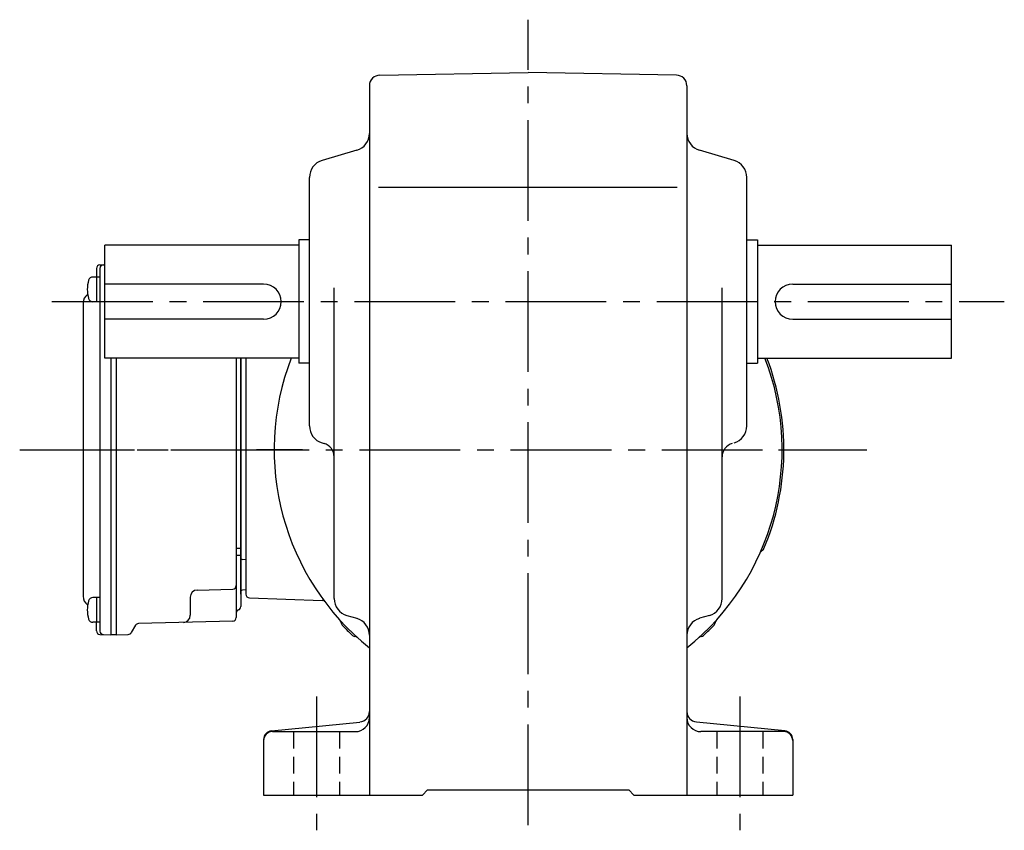
# Model space of a CAD drawing. Extents: x 168 to 989, y 78 to 806.
# Drawn here: x 657 to 936, y 78 to 308 of the extents above; entities that cross this region are included whole.
import ezdxf

# ---------------------------------------------------------------- set-up
doc = ezdxf.new("R2010")
doc.units = 0
doc.header["$LTSCALE"] = 3
doc.header["$MEASUREMENT"] = 0
for name, pattern in [('CENTER(0.5x)', [8.8, 5.5, -1.1, 1.1, -1.1]), ('HIDDEN2', [4.7625, 3.175, -1.5875]), ('sekkei(A2)', [14.2875, 9.525, -1.5875, 1.5875, -1.5875]), ('sekkei_H', [2.38125, 1.5875, -0.79375])]:
    doc.linetypes.add(name, pattern=pattern)
doc.layers.get('0').update_dxf_attribs({"linetype": 'CONTINUOUS'})
doc.layers.add('CENTER', color=3, linetype='sekkei(A2)')
doc.layers.add('HIDS', color=1, linetype='HIDDEN2')

msp = doc.modelspace()

# ---------------------------------------------------------------- linework, layer by layer
for p, q in [((759.2, 292.27), (801.25, 293)), ((843.3, 292.27), (801.25, 293)), ((756.25, 289.27), (756.25, 88)), ((846.25, 289.27), (846.25, 88)), ((752.66, 270.94), (742.84, 268.06)), ((859.66, 268.06), (849.84, 270.94)), ((739.25, 192.74), (739.25, 263.26)), ((863.25, 192.74), (863.25, 263.26)), ((758.82, 260.5), (843.5, 260.5)), ((736.25, 244), (681.25, 244)), ((681.25, 212), (681.25, 244)), ((739.25, 245.5), (736.25, 245.5)), ((736.25, 245.5), (736.25, 210.5)), ((863.25, 245.5), (866.25, 245.5)), ((866.25, 245.5), (866.25, 210.5)), ((866.25, 244), (921.25, 244)), ((921.25, 212), (921.25, 244)), ((678.85, 237.43), (678.85, 234.98)), ((679.82, 238.43), (681.25, 238.46)), ((679.85, 237.45), (679.85, 134.55)), ((679.85, 234.98), (677.87, 234.98)), ((678.85, 234.98), (678.85, 227.98)), ((726.25, 233), (681.25, 233)), ((746.25, 143.76), (746.25, 231.91)), ((856.25, 143.76), (856.25, 231.91)), ((876.25, 233), (921.25, 233)), ((675.05, 227.57), (675.05, 144.43)), ((679.85, 227.98), (677.87, 227.98)), ((726.25, 223), (681.25, 223)), ((876.25, 223), (921.25, 223)), ((736.25, 212), (681.25, 212)), ((682.95, 212), (682.95, 133.5)), ((684.45, 212), (684.45, 133.5)), ((718.45, 212), (718.45, 138.36)), ((719.75, 144.97), (719.75, 212)), ((719.75, 212), (719.75, 141.47)), ((721.25, 212), (721.25, 144.97)), ((739.25, 210.5), (736.25, 210.5)), ((863.25, 210.5), (866.25, 210.5)), ((866.25, 212), (921.25, 212)), ((742.84, 187.94), (743.38, 187.79)), ((719.75, 158), (718.45, 158)), ((867.77, 157.51), (867.39, 157.22)), ((719.75, 156), (718.45, 156)), ((721.25, 154.79), (720.24, 154.82)), ((721.25, 155.06), (721.25, 145.94)), ((707.4, 146.17), (717.48, 146.44)), ((721.25, 146.21), (720.24, 146.18)), ((679.85, 144.02), (677.87, 144.02)), ((678.85, 144.02), (678.85, 137.02)), ((705.45, 144.17), (705.45, 139)), ((722.22, 143.97), (742.85, 143.25)), ((679.85, 137.02), (677.87, 137.02)), ((678.85, 134.57), (678.85, 137.02)), ((717.48, 137.36), (690.77, 136.67)), ((749.86, 138.95), (752.64, 138.15)), ((852.64, 138.95), (849.86, 138.15)), ((689.93, 136.17), (688.73, 134.09)), ((679.82, 133.57), (682.95, 133.5)), ((684.45, 133.5), (682.95, 133.5)), ((684.45, 133.5), (687.89, 133.59)), ((728.5, 106.23), (753.55, 108.73)), ((874, 106.23), (848.95, 108.73)), ((726.25, 103.74), (726.25, 88)), ((728.75, 106), (752.25, 106)), ((873.75, 106), (850.25, 106)), ((876.25, 103.74), (876.25, 88)), ((771.25, 88), (772.75, 89.5)), ((772.75, 89.5), (829.75, 89.5)), ((831.25, 88), (829.75, 89.5)), ((726.25, 88), (771.25, 88)), ((831.25, 88), (876.25, 88))]:
    msp.add_line(p, q)
for centre, radius, start, end in [((759.25, 289.27), 3, 91.0006, 180), ((843.25, 289.27), 3, 0, 89.0006), ((751.25, 275.74), 5, 286.3898, 0), ((851.25, 275.74), 5, 180, 253.6108), ((744.25, 263.26), 5, 106.3899, 180), ((858.25, 263.26), 5, 0, 73.6105), ((679.85, 237.43), 1, 91.5, 180), ((680.85, 237.45), 1, 91.3299, 180), ((677.87, 233.68), 1.3, 90, 163.3984), ((685.25, 231.48), 9, 163.3985, 196.601), ((726.25, 228), 5, 270, 90), ((876.25, 228), 5, 90, 270), ((678.05, 227.57), 3, 124.1894, 180), ((677.87, 229.28), 1.3, 196.6009, 270), ((801.25, 186), 72, 158.8316, 231.3178), ((801.25, 186), 72, 308.6822, 21.1684), ((801.25, 186), 72.5, 337.214, 21.0155), ((744.25, 192.74), 5, 180, 253.6108), ((858.25, 192.74), 5, 286.3897, 0), ((742.25, 183.95), 4, 0, 73.6106), ((860.25, 183.95), 4, 106.39, 180), ((867.99, 156.42), 1, 127, 156.0976), ((867.17, 158.31), 1, 307, 337.214), ((720.25, 155.32), 0.5, 180, 268.5), ((707.45, 144.17), 2, 91.5, 180), ((717.45, 147.44), 1, 271.5, 0), ((720.25, 145.68), 0.5, 91.5, 180), ((678.05, 144.43), 3, 180, 235.8106), ((685.25, 140.52), 9, 163.3985, 196.601), ((677.87, 142.72), 1.3, 90, 163.3984), ((722.25, 144.97), 1, 180, 268), ((742.82, 142.25), 1, 36.8245, 88), ((751.25, 143.76), 5, 180, 253.8282), ((851.25, 143.76), 5, 286.1723, 0), ((719.45, 139.6), 1, 110.4873, 180), ((718.75, 141.47), 1, 290.4873, 0), ((677.87, 138.32), 1.3, 196.6009, 270), ((703.45, 139), 2, 271.5, 0), ((717.45, 138.36), 1, 271.5, 0), ((747.25, 136.88), 1, 1.4019, 42.2897), ((749.25, 136.93), 1, 181.4019, 223.3388), ((751.25, 133.34), 5, 0, 73.8279), ((851.25, 133.34), 5, 106.1725, 180), ((853.25, 136.93), 1, 316.6612, 358.5981), ((855.25, 136.88), 1, 137.7103, 178.5981), ((679.85, 134.57), 1, 180, 268.5), ((680.85, 134.55), 1, 180, 268.6701), ((687.86, 134.59), 1, 271.5, 330), ((690.79, 135.67), 1, 91.5, 150), ((801.25, 186), 72.5, 223.3388, 226.6612), ((801.25, 186), 72.5, 313.3388, 316.6612), ((752.18, 134), 1, 226.6612, 268.5981), ((752.13, 132), 1, 47.7103, 88.5981), ((850.37, 132), 1, 91.4019, 132.2897), ((850.32, 134), 1, 271.4019, 313.3388), ((753.25, 111.72), 3, 275.7106, 0), ((849.25, 111.72), 3, 180, 264.2894), ((752.25, 110), 4, 270, 0), ((850.25, 110), 4, 180, 270), ((728.75, 103.74), 2.5, 95.7106, 180), ((873.75, 103.74), 2.5, 0, 84.2894), ((728.75, 103.5), 2.5, 90, 180), ((873.75, 103.5), 2.5, 0, 90)]:
    msp.add_arc(centre, radius, start, end)
at = {"layer": 'CENTER'}
for p, q in [((801.25, 79.48), (801.25, 308)), ((666.25, 228), (879.05, 228)), ((666.25, 228), (936.25, 228)), ((657.09, 186), (723.26, 186)), ((661.09, 186), (727.26, 186)), ((710.56, 186), (897.25, 186)), ((716.25, 186), (730.25, 186)), ((872.25, 186), (886.25, 186)), ((741.25, 116), (741.25, 78)), ((861.25, 116), (861.25, 78))]:
    msp.add_line(p, q, dxfattribs=at)
at = {"layer": 'CENTER', "linetype": 'CENTER(0.5x)'}
for p, q in [((730.25, 186), (724.21, 186)), ((737.32, 186), (729.04, 186))]:
    msp.add_line(p, q, dxfattribs=at)
at = {"layer": 'HIDS', "linetype": 'sekkei_H'}
for p, q in [((734.75, 106), (734.75, 88)), ((747.75, 106), (747.75, 88)), ((854.75, 106), (854.75, 88)), ((867.75, 106), (867.75, 88))]:
    msp.add_line(p, q, dxfattribs=at)

doc.saveas('drawing.dxf')
